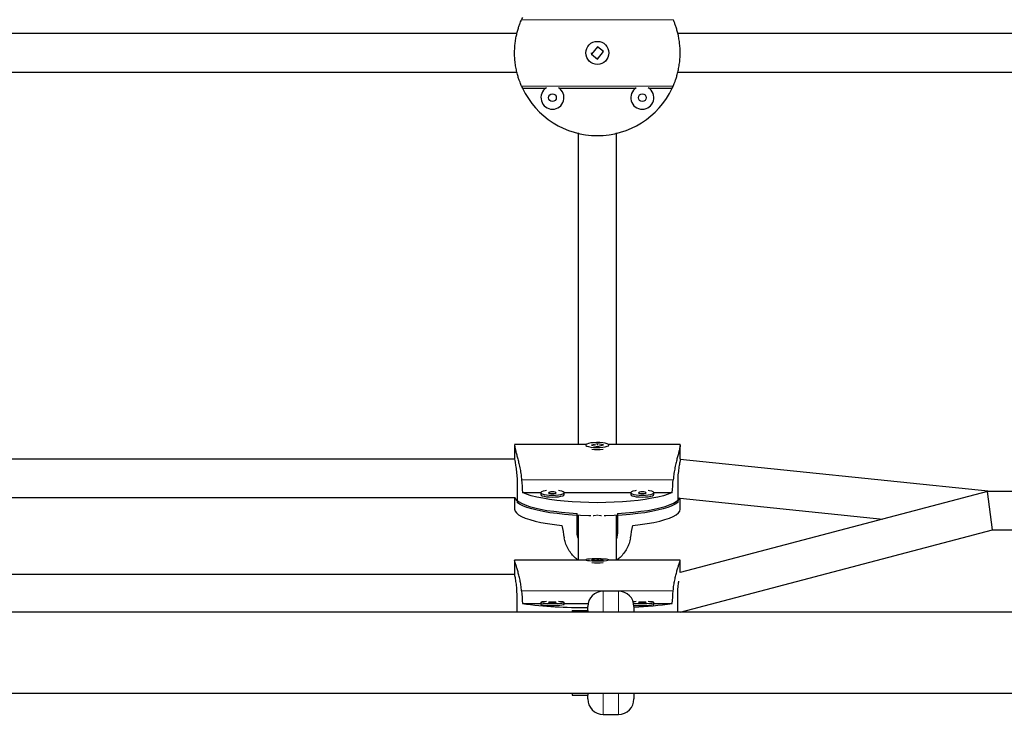
# Model space of a CAD drawing. Extents: x -57 to 277, y -9 to 248.
# Drawn here: x 161 to 177, y 89 to 100 of the extents above; entities that cross this region are included whole.
import ezdxf

# ---------------------------------------------------------------- set-up
doc = ezdxf.new("R2010")
doc.units = 0
doc.header["$LTSCALE"] = 0.125
doc.header["$MEASUREMENT"] = 0
doc.layers.add('CONTOUR', color=7, linetype='CONTINUOUS')

msp = doc.modelspace()

# ---------------------------------------------------------------- linework, layer by layer
at = {"layer": 'CONTOUR', "lineweight": 18}
for p, q in [((171.143, 99.839), (168.682, 99.839)), ((171.143, 98.763), (168.682, 98.763)), ((168.682, 92.372), (171.143, 92.372)), ((171.143, 90.57), (168.682, 90.57)), ((170.006, 90.564), (170.006, 90.221)), ((170.256, 90.221), (170.256, 90.564)), ((170.006, 88.907), (170.006, 88.565)), ((170.256, 88.565), (170.256, 88.907))]:
    msp.add_line(p, q, dxfattribs=at)
at = {"layer": 'CONTOUR', "lineweight": 25}
for p, q in [((168.607, 99.614), (159.226, 99.614)), ((177.441, 99.614), (171.218, 99.614)), ((169.913, 99.401), (169.815, 99.28)), ((169.907, 99.393), (169.922, 99.394)), ((170.01, 99.322), (169.913, 99.401)), ((169.815, 99.28), (169.912, 99.201)), ((169.912, 99.201), (170.01, 99.322)), ((170, 99.331), (170.004, 99.316)), ((159.226, 98.989), (168.607, 98.989)), ((171.218, 98.989), (177.441, 98.989)), ((168.699, 98.727), (169.078, 98.727)), ((169.29, 98.727), (170.535, 98.727)), ((170.747, 98.727), (171.126, 98.727)), ((169.728, 92.942), (168.57, 92.942)), ((168.57, 92.929), (168.57, 92.712)), ((169.725, 92.936), (169.725, 92.929)), ((169.913, 92.957), (169.815, 92.931)), ((169.815, 92.931), (169.912, 92.914)), ((169.912, 92.914), (170.01, 92.94)), ((170.01, 92.94), (169.913, 92.957)), ((169.913, 92.942), (169.913, 92.957)), ((171.255, 92.942), (170.097, 92.942)), ((170.1, 92.929), (170.1, 92.936)), ((171.255, 92.712), (171.255, 92.929)), ((168.57, 92.708), (159.263, 92.708)), ((176.299, 92.181), (171.254, 92.7)), ((168.61, 92.325), (168.61, 92.005)), ((171.215, 92.325), (171.215, 92.005)), ((168.699, 92.165), (168.997, 92.165)), ((168.996, 92.162), (168.996, 92.132)), ((169.371, 92.165), (170.454, 92.165)), ((169.371, 92.132), (169.371, 92.162)), ((170.454, 92.162), (170.454, 92.132)), ((170.828, 92.165), (171.126, 92.165)), ((170.828, 92.132), (170.828, 92.162)), ((176.243, 92.181), (171.255, 90.869)), ((177.157, 92.181), (176.243, 92.181)), ((176.323, 91.557), (176.243, 92.181)), ((159.262, 92.084), (168.571, 92.084)), ((168.57, 92.084), (168.57, 91.893)), ((171.253, 92.072), (174.543, 91.734)), ((171.255, 91.893), (171.255, 92.072)), ((169.584, 91.505), (169.584, 91.825)), ((169.6, 91.795), (169.6, 91.491)), ((169.6, 91.795), (169.6, 91.491)), ((170.225, 91.491), (170.225, 91.795)), ((170.225, 91.491), (170.225, 91.795)), ((170.24, 91.825), (170.24, 91.505)), ((171.255, 90.223), (176.323, 91.557)), ((176.323, 91.557), (177.157, 91.557)), ((170.24, 91.505), (170.225, 91.413)), ((169.725, 91.068), (168.57, 91.068)), ((168.57, 91.066), (168.57, 90.844)), ((169.725, 91.072), (169.725, 91.066)), ((169.913, 91.081), (169.815, 91.071)), ((169.815, 91.071), (169.912, 91.064)), ((169.912, 91.064), (170.01, 91.074)), ((170.01, 91.074), (169.913, 91.081)), ((169.913, 91.064), (169.913, 91.081)), ((170.1, 91.066), (170.1, 91.072)), ((171.255, 91.068), (170.1, 91.068)), ((171.255, 90.868), (171.255, 91.066)), ((168.572, 90.834), (159.262, 90.834)), ((168.61, 90.221), (168.61, 90.493)), ((170.256, 90.564), (170.006, 90.564)), ((171.215, 90.221), (171.215, 90.493)), ((168.699, 90.363), (168.996, 90.363)), ((168.996, 90.381), (168.996, 90.35)), ((169.371, 90.35), (169.371, 90.381)), ((169.371, 90.363), (169.761, 90.363)), ((169.506, 90.251), (169.756, 90.251)), ((169.506, 90.251), (169.506, 90.221)), ((169.756, 90.251), (169.756, 90.314)), ((169.756, 90.251), (169.756, 90.221)), ((170.506, 90.314), (170.506, 90.223)), ((170.828, 90.35), (170.828, 90.381)), ((170.828, 90.363), (171.126, 90.363)), ((181.535, 90.221), (86.465, 90.221)), ((171.254, 90.221), (171.255, 90.223)), ((171.255, 90.221), (171.255, 90.223)), ((86.465, 88.907), (181.535, 88.907)), ((169.506, 88.907), (169.506, 88.877)), ((169.506, 88.877), (169.756, 88.877)), ((169.756, 88.907), (169.756, 88.877)), ((169.756, 88.815), (169.756, 88.877)), ((170.506, 88.909), (170.506, 88.815)), ((170.006, 88.565), (170.256, 88.565))]:
    msp.add_line(p, q, dxfattribs=at)
at = {"layer": 'CONTOUR', "lineweight": 25, "flags": 128}
for points in [[(169.767, 92.961), (169.741, 92.952), (169.727, 92.941), (169.727, 92.93), (169.741, 92.919), (169.767, 92.91), (169.804, 92.903), (169.85, 92.897), (169.9, 92.895), (169.951, 92.896), (169.999, 92.9), (170.04, 92.906), (170.072, 92.915), (170.093, 92.925), (170.1, 92.936), (170.093, 92.946), (170.072, 92.957), (170.04, 92.965), (169.999, 92.971), (169.95, 92.975), (169.9, 92.976), (169.85, 92.974), (169.804, 92.969), (169.767, 92.961)], [(171.126, 92.165), (171.061, 92.139), (170.984, 92.114), (170.895, 92.092), (170.796, 92.071), (170.688, 92.053), (170.572, 92.037), (170.448, 92.024), (170.319, 92.013), (170.186, 92.006), (170.05, 92.001), (169.912, 91.999), (169.775, 92.001), (169.639, 92.006), (169.505, 92.013), (169.376, 92.024), (169.253, 92.037), (169.137, 92.053), (169.029, 92.071), (168.93, 92.092), (168.841, 92.114), (168.764, 92.139), (168.699, 92.165)], [(169.086, 92.197), (169.065, 92.194), (169.031, 92.186), (169.007, 92.176), (168.997, 92.165), (169, 92.154), (169.017, 92.144), (169.047, 92.135), (169.086, 92.128), (169.133, 92.124), (169.184, 92.122)], [(169.184, 92.149), (169.208, 92.15), (169.228, 92.153), (169.241, 92.157), (169.246, 92.162), (169.241, 92.168), (169.228, 92.172), (169.208, 92.175), (169.184, 92.176), (169.16, 92.175), (169.14, 92.172), (169.126, 92.168), (169.121, 92.162), (169.126, 92.157), (169.14, 92.153), (169.16, 92.15), (169.184, 92.149)], [(169.184, 92.122), (169.234, 92.124), (169.281, 92.128), (169.321, 92.135), (169.35, 92.144), (169.367, 92.154), (169.371, 92.165), (169.36, 92.176), (169.337, 92.186), (169.302, 92.194), (169.281, 92.197)], [(170.544, 92.197), (170.523, 92.194), (170.488, 92.186), (170.465, 92.176), (170.454, 92.165), (170.458, 92.154), (170.475, 92.144), (170.504, 92.135), (170.544, 92.128), (170.591, 92.124), (170.641, 92.122)], [(170.641, 92.149), (170.665, 92.15), (170.685, 92.153), (170.699, 92.157), (170.704, 92.162), (170.699, 92.168), (170.685, 92.172), (170.665, 92.175), (170.641, 92.176), (170.617, 92.175), (170.597, 92.172), (170.583, 92.168), (170.579, 92.162), (170.583, 92.157), (170.597, 92.153), (170.617, 92.15), (170.641, 92.149)], [(170.641, 92.122), (170.692, 92.124), (170.738, 92.128), (170.778, 92.135), (170.807, 92.144), (170.825, 92.154), (170.828, 92.165), (170.818, 92.176), (170.794, 92.186), (170.759, 92.194), (170.739, 92.197)], [(168.573, 92.085), (168.577, 92.077), (168.597, 92.048), (168.632, 92.019), (168.679, 91.991), (168.74, 91.965), (168.813, 91.94), (168.897, 91.917), (168.991, 91.895), (169.095, 91.876), (169.208, 91.86), (169.328, 91.845), (169.454, 91.834), (169.584, 91.825)], [(169.805, 91.787), (169.776, 91.788), (169.641, 91.792), (169.508, 91.799), (169.38, 91.81), (169.258, 91.823), (169.142, 91.838), (169.034, 91.857), (168.935, 91.877), (168.847, 91.899), (168.769, 91.924), (168.703, 91.95), (168.65, 91.977), (168.61, 92.005)], [(168.996, 92.132), (169, 92.124), (169.017, 92.113), (169.047, 92.104), (169.086, 92.097), (169.133, 92.093), (169.184, 92.092)], [(169.184, 92.092), (169.234, 92.093), (169.281, 92.097), (169.321, 92.104), (169.35, 92.113), (169.367, 92.124), (169.371, 92.132)], [(171.215, 92.005), (171.174, 91.977), (171.121, 91.95), (171.056, 91.924), (170.978, 91.899), (170.889, 91.877), (170.791, 91.857), (170.683, 91.838), (170.567, 91.823), (170.444, 91.81), (170.316, 91.799), (170.184, 91.792), (170.049, 91.788), (170.02, 91.787)], [(170.24, 91.825), (170.371, 91.834), (170.497, 91.845), (170.617, 91.86), (170.729, 91.876), (170.834, 91.895), (170.928, 91.917), (171.012, 91.94), (171.085, 91.965), (171.145, 91.991), (171.193, 92.019), (171.227, 92.048), (171.248, 92.077), (171.249, 92.079)], [(170.454, 92.132), (170.458, 92.124), (170.475, 92.113), (170.504, 92.104), (170.544, 92.097), (170.591, 92.093), (170.641, 92.092)], [(170.641, 92.092), (170.692, 92.093), (170.738, 92.097), (170.778, 92.104), (170.807, 92.113), (170.825, 92.124), (170.828, 92.132)], [(168.57, 91.893), (168.577, 91.863), (168.598, 91.834), (168.633, 91.805), (168.681, 91.777), (168.743, 91.75), (168.816, 91.725), (168.901, 91.702), (168.997, 91.681), (169.103, 91.662), (169.217, 91.645), (169.338, 91.631)], [(170.487, 91.631), (170.608, 91.645), (170.722, 91.662), (170.827, 91.681), (170.923, 91.702), (171.009, 91.725), (171.082, 91.75), (171.144, 91.777), (171.192, 91.805), (171.227, 91.834), (171.248, 91.863), (171.255, 91.893)], [(170.058, 91.062), (170.084, 91.066), (170.098, 91.07), (170.098, 91.075), (170.084, 91.079), (170.058, 91.083), (170.02, 91.086), (169.975, 91.088), (169.925, 91.088), (169.874, 91.088), (169.826, 91.087), (169.784, 91.084), (169.752, 91.081), (169.732, 91.077), (169.725, 91.072), (169.732, 91.068), (169.752, 91.064), (169.784, 91.061), (169.826, 91.058), (169.874, 91.057), (169.925, 91.056), (169.975, 91.057), (170.02, 91.059), (170.058, 91.062)], [(168.996, 90.35), (168.997, 90.349), (169.007, 90.345), (169.031, 90.341), (169.065, 90.338), (169.109, 90.335), (169.158, 90.334), (169.209, 90.334), (169.258, 90.335), (169.302, 90.338), (169.337, 90.341), (169.36, 90.345), (169.371, 90.349), (169.371, 90.35)], [(169.086, 90.395), (169.047, 90.392), (169.017, 90.389), (169, 90.384), (168.997, 90.38), (169.007, 90.376), (169.031, 90.372), (169.065, 90.369), (169.109, 90.366), (169.158, 90.365), (169.209, 90.365), (169.258, 90.366), (169.302, 90.369), (169.337, 90.372), (169.36, 90.376), (169.371, 90.38), (169.367, 90.384), (169.35, 90.389), (169.321, 90.392), (169.281, 90.395)], [(169.184, 90.387), (169.16, 90.386), (169.14, 90.385), (169.126, 90.383), (169.121, 90.381), (169.126, 90.379), (169.14, 90.377), (169.16, 90.376), (169.184, 90.376), (169.208, 90.376), (169.228, 90.377), (169.241, 90.379), (169.246, 90.381), (169.241, 90.383), (169.228, 90.385), (169.208, 90.386), (169.184, 90.387)], [(170.544, 90.395), (170.504, 90.392), (170.494, 90.391)], [(170.499, 90.371), (170.523, 90.369), (170.566, 90.366), (170.616, 90.365), (170.667, 90.365), (170.716, 90.366), (170.759, 90.369), (170.794, 90.372), (170.818, 90.376), (170.828, 90.38), (170.825, 90.384), (170.807, 90.389), (170.778, 90.392), (170.739, 90.395)], [(170.641, 90.387), (170.617, 90.386), (170.597, 90.385), (170.583, 90.383), (170.579, 90.381), (170.583, 90.379), (170.597, 90.377), (170.617, 90.376), (170.641, 90.376), (170.665, 90.376), (170.685, 90.377), (170.699, 90.379), (170.704, 90.381), (170.699, 90.383), (170.685, 90.385), (170.665, 90.386), (170.641, 90.387)]]:
    msp.add_lwpolyline(points, dxfattribs=at)
at = {"layer": 'CONTOUR', "lineweight": 25}
for centre, radius in [((169.912, 99.301), 0.187), ((169.184, 98.573), 0.0625), ((170.641, 98.573), 0.0625)]:
    msp.add_circle(centre, radius, dxfattribs=at)
for centre, radius, start, end in [((169.912, 99.301), 1.343, 154.6842, 156.3722), ((169.912, 99.301), 1.343, 203.6278, 205.3158), ((169.912, 99.301), 1.343, 205.3158, 334.6842), ((169.184, 98.573), 0.187, 121.3553, 58.6447), ((170.641, 98.573), 0.187, 121.3553, 58.6447), ((169.912, 99.301), 1.343, 334.6842, 336.3722), ((169.912, 93.654), 0.79, 263.3238, 276.6762), ((169.912, 93.002), 1.977, 267.3385, 272.6615), ((170.006, 90.314), 0.25, 90, 180), ((170.256, 90.314), 0.25, 0, 90), ((169.695, 97.901), 7.604, 262.4682, 270.4589), ((170.635, 91.279), 0.949, 262.1186, 281.7831), ((170.333, 95.858), 5.552, 271.7808, 278.2124), ((170.006, 88.815), 0.25, 180, 270), ((170.256, 88.815), 0.25, 270, 0)]:
    msp.add_arc(centre, radius, start, end, dxfattribs=at)
for centre, major_axis, ratio, start_param, end_param in [((169.912, 95.469), (0, 7.726), 0.173808, 1.98318, 2.01264), ((169.912, 95.469), (0, 7.726), 0.173808, 4.270545, 4.300006), ((169.912, 88.713), (-1.342, 7.442), 0.0068, 1.166649, 1.19611), ((169.912, 88.713), (1.342, 7.442), 0.0068, 5.087075, 5.116536), ((169.912, 93.657), (0, 7.703), 0.174328, 1.98318, 2.01264), ((169.912, 93.657), (0, 7.703), 0.174328, 4.270545, 4.300006)]:
    msp.add_ellipse(centre, major_axis=major_axis, ratio=ratio, start_param=start_param, end_param=end_param, dxfattribs=at)
for points, knots in [([(168.682, 98.763), (168.679, 98.77), (168.673, 98.783), (168.658, 98.821), (168.64, 98.871), (168.62, 98.933), (168.602, 99.006), (168.585, 99.09), (168.574, 99.179), (168.569, 99.271), (168.57, 99.36), (168.576, 99.446), (168.588, 99.527), (168.603, 99.603), (168.621, 99.672), (168.641, 99.734), (168.659, 99.784), (168.674, 99.821), (168.68, 99.834), (168.682, 99.839)], [0, 0, 0, 0, 0.059118, 0.118262, 0.177224, 0.236194, 0.298091, 0.359968, 0.420763, 0.48154, 0.538139, 0.594744, 0.650353, 0.705977, 0.764685, 0.823398, 0.885477, 0.947532, 1, 1, 1, 1]), ([(171.143, 98.763), (171.146, 98.77), (171.151, 98.783), (171.167, 98.821), (171.185, 98.871), (171.204, 98.933), (171.223, 99.006), (171.239, 99.09), (171.251, 99.179), (171.256, 99.271), (171.255, 99.36), (171.248, 99.446), (171.237, 99.527), (171.222, 99.603), (171.204, 99.672), (171.184, 99.734), (171.166, 99.784), (171.151, 99.821), (171.145, 99.834), (171.143, 99.839)], [0, 0, 0, 0, 0.059118, 0.118262, 0.177224, 0.236194, 0.298091, 0.359968, 0.420763, 0.48154, 0.538139, 0.594744, 0.650353, 0.705977, 0.764685, 0.823398, 0.885477, 0.947532, 1, 1, 1, 1]), ([(169.824, 99.272), (169.823, 99.274), (169.819, 99.283), (169.819, 99.294), (169.819, 99.301)], [0, 0, 0, 0, 0.239354, 1, 1, 1, 1]), ([(169.917, 99.208), (169.916, 99.208), (169.911, 99.207), (169.906, 99.208), (169.902, 99.209)], [0, 0, 0, 0, 0.237501, 1, 1, 1, 1]), ([(169.6, 98.001), (169.6, 97.88), (169.6, 97.634), (169.6, 97.279), (169.6, 96.951), (169.6, 96.668), (169.6, 96.441), (169.6, 96.263), (169.6, 96.12), (169.6, 95.986), (169.6, 95.854), (169.6, 95.596), (169.6, 95.223), (169.6, 94.754), (169.6, 94.348), (169.6, 94.001), (169.6, 93.708), (169.6, 93.44), (169.6, 93.248), (169.6, 93.119), (169.6, 93.037), (169.6, 92.978), (169.6, 92.946), (169.6, 92.942)], [0, 0, 0, 0, 0.057954, 0.117564, 0.170625, 0.217167, 0.257235, 0.2842, 0.307716, 0.330918, 0.354338, 0.377978, 0.469468, 0.562288, 0.654973, 0.724401, 0.79383, 0.861731, 0.925301, 0.947897, 0.970204, 0.996223, 1, 1, 1, 1]), ([(169.6, 98.001), (169.6, 97.879), (169.6, 97.632), (169.6, 97.277), (169.6, 96.949), (169.6, 96.665), (169.6, 96.439), (169.6, 96.262), (169.6, 96.12), (169.6, 95.987), (169.6, 95.855), (169.6, 95.598), (169.6, 95.226), (169.6, 94.757), (169.6, 94.35), (169.6, 94.001), (169.6, 93.707), (169.6, 93.437), (169.6, 93.245), (169.6, 93.117), (169.6, 93.036), (169.6, 92.978), (169.6, 92.946), (169.6, 92.942)], [0, 0, 0, 0, 0.0579382, 0.1175039, 0.170534, 0.2170687, 0.2571604, 0.2841587, 0.3077061, 0.3309399, 0.35439, 0.3780549, 0.4695751, 0.5622515, 0.6548176, 0.724271, 0.7938172, 0.8618347, 0.9254284, 0.9480138, 0.9703063, 0.9963045, 1, 1, 1, 1]), ([(170.225, 92.942), (170.225, 92.944), (170.225, 92.972), (170.225, 93.103), (170.225, 93.352), (170.225, 93.718), (170.225, 94.084), (170.225, 94.438), (170.225, 94.771), (170.225, 95.109), (170.225, 95.38), (170.225, 95.576), (170.225, 95.705), (170.225, 95.852), (170.225, 96.027), (170.225, 96.233), (170.225, 96.489), (170.225, 96.802), (170.225, 97.176), (170.225, 97.581), (170.225, 97.863), (170.225, 98.002)], [0, 0, 0, 0, 0.001806, 0.025467, 0.11697, 0.20963, 0.30218, 0.371621, 0.441154, 0.509159, 0.572741, 0.595322, 0.61761, 0.643602, 0.674447, 0.710134, 0.750661, 0.804683, 0.865553, 0.933324, 1, 1, 1, 1]), ([(170.225, 92.942), (170.225, 92.944), (170.225, 92.971), (170.225, 93.101), (170.225, 93.349), (170.225, 93.717), (170.225, 94.084), (170.225, 94.44), (170.225, 94.774), (170.225, 95.112), (170.225, 95.383), (170.225, 95.578), (170.225, 95.707), (170.225, 95.853), (170.225, 96.027), (170.225, 96.233), (170.225, 96.487), (170.225, 96.799), (170.225, 97.173), (170.225, 97.58), (170.225, 97.862), (170.225, 98.002)], [0, 0, 0, 0, 0.0017322, 0.025369, 0.1168485, 0.2096576, 0.3023319, 0.3717511, 0.4411707, 0.5090636, 0.5726266, 0.5952189, 0.6175227, 0.6435369, 0.674418, 0.7101549, 0.7507351, 0.8047789, 0.8656244, 0.9333474, 1, 1, 1, 1]), ([(168.575, 92.942), (168.573, 92.941), (168.569, 92.938), (168.57, 92.916), (168.576, 92.882), (168.588, 92.836), (168.603, 92.779), (168.621, 92.711), (168.641, 92.633), (168.659, 92.547), (168.674, 92.458), (168.68, 92.399), (168.682, 92.372)], [0, 0, 0, 0, 0.101459, 0.199549, 0.297653, 0.394027, 0.49043, 0.592176, 0.693931, 0.801521, 0.909068, 1, 1, 1, 1]), ([(169.908, 92.942), (169.909, 92.942), (169.914, 92.942), (169.918, 92.942), (169.921, 92.942)], [0, 0, 0, 0, 0.239558, 1, 1, 1, 1]), ([(171.25, 92.942), (171.252, 92.941), (171.256, 92.938), (171.255, 92.916), (171.248, 92.882), (171.237, 92.836), (171.222, 92.779), (171.204, 92.711), (171.184, 92.633), (171.166, 92.547), (171.151, 92.458), (171.145, 92.399), (171.143, 92.372)], [0, 0, 0, 0, 0.1014587, 0.199549, 0.2976526, 0.3940271, 0.4904302, 0.592176, 0.6939308, 0.8015212, 0.9090682, 1, 1, 1, 1]), ([(168.571, 92.712), (168.57, 92.711), (168.569, 92.705), (168.576, 92.66), (168.589, 92.583), (168.603, 92.481), (168.61, 92.391), (168.61, 92.34), (168.61, 92.325)], [0, 0, 0, 0, 0.0648508, 0.2729985, 0.4830083, 0.698435, 0.9147529, 1, 1, 1, 1]), ([(171.254, 92.712), (171.255, 92.711), (171.256, 92.705), (171.249, 92.66), (171.236, 92.583), (171.222, 92.481), (171.215, 92.391), (171.215, 92.34), (171.215, 92.325)], [0, 0, 0, 0, 0.064851, 0.272999, 0.483008, 0.698435, 0.914753, 1, 1, 1, 1]), ([(169.6, 91.068), (169.581, 91.083), (169.537, 91.116), (169.48, 91.181), (169.429, 91.261), (169.393, 91.345), (169.38, 91.402), (169.374, 91.428)], [0, 0, 0, 0, 0.167468, 0.37519, 0.594825, 0.814372, 1, 1, 1, 1]), ([(169.6, 91.422), (169.595, 91.435), (169.585, 91.462), (169.585, 91.491), (169.584, 91.505)], [0, 0, 0, 0, 0.491493, 1, 1, 1, 1]), ([(169.6, 91.491), (169.6, 91.457), (169.6, 91.393), (169.6, 91.306), (169.6, 91.23), (169.6, 91.166), (169.6, 91.113), (169.6, 91.082), (169.6, 91.068)], [0, 0, 0, 0, 0.226398, 0.429291, 0.608715, 0.764698, 0.897261, 1, 1, 1, 1]), ([(169.6, 91.491), (169.6, 91.457), (169.6, 91.393), (169.6, 91.306), (169.6, 91.23), (169.6, 91.166), (169.6, 91.113), (169.6, 91.082), (169.6, 91.068)], [0, 0, 0, 0, 0.2263708, 0.4292659, 0.6087104, 0.7647245, 0.8973237, 1, 1, 1, 1]), ([(170.225, 91.068), (170.225, 91.075), (170.225, 91.095), (170.225, 91.129), (170.225, 91.173), (170.225, 91.23), (170.225, 91.302), (170.225, 91.391), (170.225, 91.456), (170.225, 91.491)], [0, 0, 0, 0, 0.0536, 0.147511, 0.255909, 0.378755, 0.561381, 0.768532, 1, 1, 1, 1]), ([(170.225, 91.068), (170.225, 91.075), (170.225, 91.095), (170.225, 91.129), (170.225, 91.173), (170.225, 91.23), (170.225, 91.302), (170.225, 91.391), (170.225, 91.456), (170.225, 91.491)], [0, 0, 0, 0, 0.053913, 0.147706, 0.255996, 0.378749, 0.56129, 0.768428, 1, 1, 1, 1]), ([(170.451, 91.428), (170.444, 91.398), (170.43, 91.339), (170.393, 91.256), (170.343, 91.179), (170.287, 91.115), (170.244, 91.083), (170.225, 91.068)], [0, 0, 0, 0, 0.209316, 0.418723, 0.627487, 0.836279, 1, 1, 1, 1]), ([(168.682, 90.57), (168.679, 90.6), (168.673, 90.66), (168.658, 90.745), (168.64, 90.824), (168.62, 90.895), (168.602, 90.958), (168.585, 91.009), (168.574, 91.044), (168.569, 91.063), (168.57, 91.064), (168.57, 91.065)], [0, 0, 0, 0, 0.118238, 0.236528, 0.354454, 0.472397, 0.596192, 0.719949, 0.841542, 0.963097, 1, 1, 1, 1]), ([(169.913, 91.066), (169.916, 91.066), (169.925, 91.066), (169.933, 91.066), (169.938, 91.067)], [0, 0, 0, 0, 0.3738788, 1, 1, 1, 1]), ([(171.143, 90.57), (171.146, 90.6), (171.151, 90.66), (171.167, 90.745), (171.185, 90.824), (171.204, 90.895), (171.223, 90.958), (171.239, 91.008), (171.251, 91.044), (171.256, 91.065), (171.255, 91.067), (171.254, 91.067)], [0, 0, 0, 0, 0.111445, 0.222939, 0.33409, 0.445256, 0.561939, 0.678586, 0.793192, 0.907764, 1, 1, 1, 1]), ([(168.61, 90.493), (168.609, 90.53), (168.607, 90.603), (168.595, 90.704), (168.581, 90.785), (168.571, 90.836), (168.571, 90.842), (168.571, 90.844)], [0, 0, 0, 0, 0.21045, 0.420746, 0.635024, 0.852089, 1, 1, 1, 1]), ([(171.215, 90.493), (171.215, 90.53), (171.217, 90.602), (171.227, 90.684), (171.233, 90.719), (171.235, 90.728)], [0, 0, 0, 0, 0.4255665, 0.8508206, 1, 1, 1, 1])]:
    msp.add_open_spline(points, degree=3, knots=knots, dxfattribs=at)
at = {"layer": 'CONTOUR', "lineweight": 18}
for points, knots in [([(169.846, 91.787), (169.849, 91.788), (169.871, 91.795), (169.912, 91.796), (169.954, 91.795), (169.975, 91.789), (169.978, 91.788)], [0, 0, 0, 0, 0.080226, 0.502739, 0.925251, 1, 1, 1, 1]), ([(169.978, 91.788), (169.975, 91.789), (169.954, 91.795), (169.912, 91.796), (169.871, 91.795), (169.849, 91.788), (169.846, 91.787)], [0, 0, 0, 0, 0.074749, 0.497261, 0.919774, 1, 1, 1, 1])]:
    msp.add_open_spline(points, degree=3, knots=knots, dxfattribs=at)

doc.saveas('drawing.dxf')
